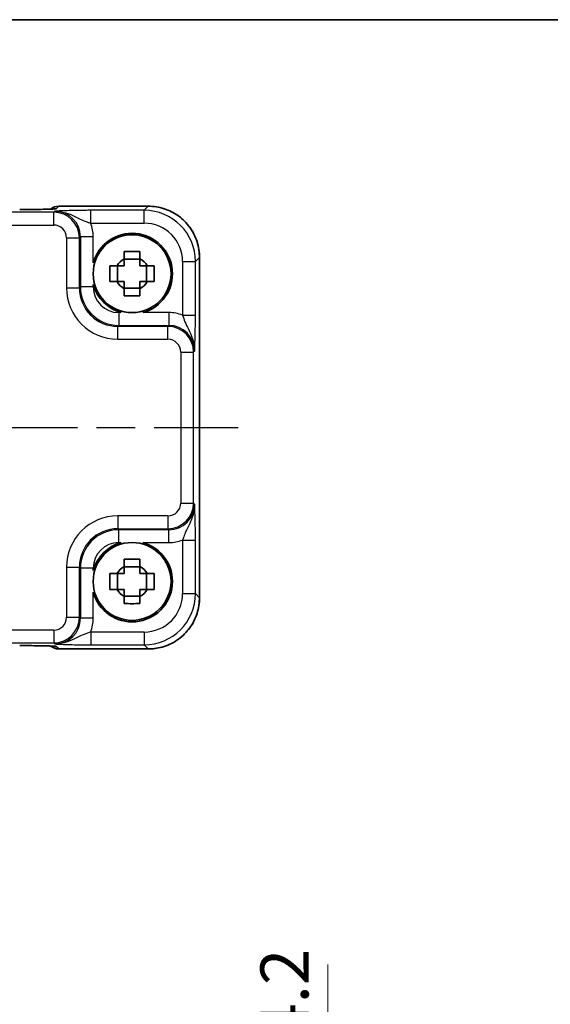
# Model space of a CAD drawing. Units: millimetres. Extents: x 14 to 1999, y 8 to 429.
# Drawn here: x 673 to 714, y 353 to 429 of the extents above; entities that cross this region are included whole.
import ezdxf

# ---------------------------------------------------------------- set-up
doc = ezdxf.new("R2010")
doc.units = ezdxf.units.MM
doc.linetypes.add('AM_ISO08W050', pattern=[18, 12, -1.5, 3, -1.5])
doc.layers.get('Defpoints').update_dxf_attribs({"lineweight": 25})
for name, color, linetype, lineweight in [('AM_7', 4, 'AM_ISO08W050', 25), ('Border (ISO)', 7, 'Continuous', 35), ('Dimension (ISO)', 7, 'Continuous', 18), ('Dimension (ISO) @ 1', 7, 'Continuous', 18), ('Visible (ISO)', 7, 'Continuous', 35), ('Visible Narrow (ISO)', 7, 'Continuous', 25)]:
    doc.layers.add(name, color=color, linetype=linetype, lineweight=lineweight)
doc.styles.add('Note Text (TK)', font='txt')
doc.dimstyles.new('Default - Method 1b (TK)', dxfattribs={"dimtxt": 2.5, "dimasz": 2.5, "dimexe": 1, "dimexo": 1.5, "dimgap": 1, "dimtad": 1, "dimtoh": 1, "dimrnd": 1e-08, "dimdsep": 46, "dimtxsty": 'Note Text (TK)', "dimcen": 0.09, "dimdle": 5, "dimclrd": 100, "dimclre": 100, "dimclrt": 7, "dimadec": 1, "dimazin": 1, "dimtfac": 1, "dimtmove": 0, "dimatfit": 3, "dimfxl": 1, "dimtolj": 1, "dimlwd": -1, "dimlwe": -1, "dimarcsym": 0})

# ---------------------------------------------------------------- blocks, each defined once
blk = doc.blocks.new('図面枠 tk図枠')
at = {"layer": 'Border (ISO)'}
blk.add_line((14.5, 289), (405.5, 289), dxfattribs=at)
blk = doc.blocks.new('*D48')
at = {"layer": 'Defpoints', "color": 0}
for p in [(684.544, 348.32), (685.691, 344.12), (697.012, 344.12)]:
    blk.add_point(p, dxfattribs=at)
at = {"layer": 'Dimension (ISO)', "color": 100}
for p, q in [((697.012, 352.07), (697.012, 355.82)), ((686.794, 348.32), (698.512, 348.32)), ((697.012, 348.32), (697.012, 344.12)), ((687.941, 344.12), (698.512, 344.12)), ((697.012, 340.37), (697.012, 336.62))]:
    blk.add_line(p, q, dxfattribs=at)
for points in [[(696.387, 352.07), (697.637, 352.07), (697.012, 348.32)], [(696.387, 340.37), (697.637, 340.37), (697.012, 344.12)]]:
    blk.add_solid(points, dxfattribs=at)
at = {"layer": 'Dimension (ISO)', "color": 7, "insert": (693.637, 349.948), "char_height": 3.75, "attachment_point": 4, "rotation": 90, "style": 'Note Text (TK)'}
blk.add_mtext('\\A1;4.2', dxfattribs=at)

msp = doc.modelspace()

# ---------------------------------------------------------------- linework, layer by layer
at = {"layer": 'AM_7'}
msp.add_line((629.4828, 397.6906), (690.0118, 397.6906), dxfattribs=at)
at = {"layer": 'Visible (ISO)'}
for p, q in [((676.026, 414.9551), (683.0136, 414.9551)), ((682.364, 410.8272), (681.1306, 410.8272)), ((687.0118, 410.9569), (687.0118, 384.4243)), ((680.6108, 409.074), (680.6108, 410.3073)), ((682.8839, 409.074), (682.8839, 410.3073)), ((681.1306, 408.5541), (682.364, 408.5541)), ((680.6108, 385.074), (680.6108, 386.3073)), ((682.364, 386.8272), (681.1306, 386.8272)), ((682.8839, 385.074), (682.8839, 386.3073)), ((681.1306, 384.5541), (682.364, 384.5541)), ((683.0136, 380.4262), (676.026, 380.4262))]:
    msp.add_line(p, q, dxfattribs=at)
for centre in [(681.7473, 409.6906), (681.7473, 385.6906)]:
    msp.add_circle(centre, 3.0363, dxfattribs=at)
for centre, radius, start, end in [((676.026, 413.9551), 1, 90, 129.402302), ((681.7473, 409.6906), 3.15, 285.576368, 164.423632), ((681.7473, 409.6906), 1.3199, 117.854124, 152.145876), ((681.7473, 409.6906), 1.3199, 27.854124, 62.145876), ((681.7473, 409.6906), 3.15, 195.576368, 254.423632), ((681.7473, 409.6906), 1.3199, 207.854124, 242.145876), ((681.7473, 409.6906), 1.3199, 297.854124, 332.145876), ((681.7473, 385.6906), 3.15, 105.576368, 164.423632), ((681.7473, 385.6906), 3.15, 195.576368, 74.423632), ((681.7473, 385.6906), 1.3199, 117.854124, 152.145876), ((681.7473, 385.6906), 1.3199, 27.854124, 62.145876), ((681.7473, 385.6906), 1.3199, 207.854124, 242.145876), ((681.7473, 385.6906), 1.3199, 297.854124, 332.145876), ((676.026, 381.4262), 1, 230.595213, 270)]:
    msp.add_arc(centre, radius, start, end, dxfattribs=at)
for centre, major_axis, ratio, start_param, end_param in [((672.9779, 414.7768), (-2.4303, 0), 0.034412, 1.5707933, 1.5992714), ((672.9779, 380.6044), (2.43, 0), 0.0344117, 1.5423196, 1.570801)]:
    msp.add_ellipse(centre, major_axis=major_axis, ratio=ratio, start_param=start_param, end_param=end_param, dxfattribs=at)
for points, knots in [([(673.047, 414.6932), (673.3333, 414.6935), (673.6188, 414.6949), (674.1612, 414.6997), (674.4181, 414.7031), (674.878, 414.7116), (675.0811, 414.7167), (675.4003, 414.7276), (675.5224, 414.7334), (675.6174, 414.7399), (675.6348, 414.7413), (675.6528, 414.743), (675.6571, 414.7435), (675.6571, 414.7435)], [-1.5804226, -1.5804226, -1.5804226, -1.5804226, -1.2742071, -1.2742071, -0.9679917, -0.9679917, -0.6617762, -0.6617762, -0.3745133, -0.3745133, -0.287532, -0.287532, -0.2305174, -0.2305174, -0.2305174, -0.2305174]), ([(687.0118, 410.9569), (687.0118, 411.3757), (686.9455, 411.7943), (686.6868, 412.5908), (686.4945, 412.9685), (686.0023, 413.6459), (685.7026, 413.9456), (685.0251, 414.4378), (684.6475, 414.6302), (683.851, 414.8888), (683.4324, 414.9551), (683.0136, 414.9551)], [-0.7847892, -0.7847892, -0.7847892, -0.7847892, -0.4708735, -0.4708735, -0.1569578, -0.1569578, 0.1569578, 0.1569578, 0.4708735, 0.4708735, 0.7847892, 0.7847892, 0.7847892, 0.7847892]), ([(681.1306, 411.4155), (681.3429, 411.4222), (681.5525, 411.4253), (681.9421, 411.4253), (682.1517, 411.4222), (682.364, 411.4155)], [3.30604206, 3.30604206, 3.30604206, 3.30604206, 3.36448844, 3.36448844, 3.42293481, 3.42293481, 3.42293481, 3.42293481]), ([(681.1306, 410.8576), (681.1306, 410.8648), (681.1306, 410.872), (681.1306, 411.0572), (681.1306, 411.2362), (681.1306, 411.4155)], [3.670977729, 3.670977729, 3.670977729, 3.670977729, 3.673049643, 3.673049643, 3.724096085, 3.724096085, 3.724096085, 3.724096085]), ([(682.364, 411.4155), (682.364, 411.2362), (682.364, 411.0572), (682.364, 410.872), (682.364, 410.8648), (682.364, 410.8576)], [3.390250872, 3.390250872, 3.390250872, 3.390250872, 3.441297314, 3.441297314, 3.443369228, 3.443369228, 3.443369228, 3.443369228]), ([(680.0225, 409.074), (680.0157, 409.2862), (680.0126, 409.4958), (680.0126, 409.8854), (680.0157, 410.095), (680.0225, 410.3073)], [3.30604206, 3.30604206, 3.30604206, 3.30604206, 3.36448844, 3.36448844, 3.42293481, 3.42293481, 3.42293481, 3.42293481]), ([(680.0225, 410.3073), (680.2017, 410.3073), (680.3807, 410.3073), (680.5659, 410.3073), (680.5731, 410.3073), (680.5804, 410.3073)], [3.390250872, 3.390250872, 3.390250872, 3.390250872, 3.441297314, 3.441297314, 3.443369228, 3.443369228, 3.443369228, 3.443369228]), ([(682.9142, 410.3073), (682.9215, 410.3073), (682.9287, 410.3073), (683.1139, 410.3073), (683.2929, 410.3073), (683.4721, 410.3073)], [3.670977729, 3.670977729, 3.670977729, 3.670977729, 3.673049643, 3.673049643, 3.724096085, 3.724096085, 3.724096085, 3.724096085]), ([(683.4721, 410.3073), (683.4789, 410.095), (683.482, 409.8854), (683.482, 409.4958), (683.4789, 409.2862), (683.4721, 409.074)], [3.30604206, 3.30604206, 3.30604206, 3.30604206, 3.36448844, 3.36448844, 3.42293481, 3.42293481, 3.42293481, 3.42293481]), ([(680.5804, 409.074), (680.5731, 409.074), (680.5659, 409.074), (680.3807, 409.074), (680.2017, 409.074), (680.0225, 409.074)], [3.670977729, 3.670977729, 3.670977729, 3.670977729, 3.673049643, 3.673049643, 3.724096085, 3.724096085, 3.724096085, 3.724096085]), ([(681.1306, 407.9658), (681.1306, 408.145), (681.1306, 408.324), (681.1306, 408.5092), (681.1306, 408.5165), (681.1306, 408.5237)], [3.390250872, 3.390250872, 3.390250872, 3.390250872, 3.441297314, 3.441297314, 3.443369228, 3.443369228, 3.443369228, 3.443369228]), ([(682.364, 408.5237), (682.364, 408.5165), (682.364, 408.5092), (682.364, 408.324), (682.364, 408.145), (682.364, 407.9658)], [3.670977729, 3.670977729, 3.670977729, 3.670977729, 3.673049643, 3.673049643, 3.724096085, 3.724096085, 3.724096085, 3.724096085]), ([(683.4721, 409.074), (683.2929, 409.074), (683.1139, 409.074), (682.9287, 409.074), (682.9215, 409.074), (682.9142, 409.074)], [3.390250872, 3.390250872, 3.390250872, 3.390250872, 3.441297314, 3.441297314, 3.443369228, 3.443369228, 3.443369228, 3.443369228]), ([(682.364, 407.9658), (682.1517, 407.959), (681.9421, 407.9559), (681.5525, 407.9559), (681.3429, 407.959), (681.1306, 407.9658)], [3.30604206, 3.30604206, 3.30604206, 3.30604206, 3.36448844, 3.36448844, 3.42293481, 3.42293481, 3.42293481, 3.42293481]), ([(681.1306, 387.4155), (681.3429, 387.4222), (681.5525, 387.4253), (681.9421, 387.4253), (682.1517, 387.4222), (682.364, 387.4155)], [3.30604206, 3.30604206, 3.30604206, 3.30604206, 3.36448844, 3.36448844, 3.42293481, 3.42293481, 3.42293481, 3.42293481]), ([(681.1306, 386.8576), (681.1306, 386.8648), (681.1306, 386.872), (681.1306, 387.0572), (681.1306, 387.2362), (681.1306, 387.4155)], [3.670977729, 3.670977729, 3.670977729, 3.670977729, 3.673049643, 3.673049643, 3.724096085, 3.724096085, 3.724096085, 3.724096085]), ([(682.364, 387.4155), (682.364, 387.2362), (682.364, 387.0572), (682.364, 386.872), (682.364, 386.8648), (682.364, 386.8576)], [3.390250872, 3.390250872, 3.390250872, 3.390250872, 3.441297314, 3.441297314, 3.443369228, 3.443369228, 3.443369228, 3.443369228]), ([(680.0225, 385.074), (680.0157, 385.2862), (680.0126, 385.4958), (680.0126, 385.8854), (680.0157, 386.095), (680.0225, 386.3073)], [3.30604206, 3.30604206, 3.30604206, 3.30604206, 3.36448844, 3.36448844, 3.42293481, 3.42293481, 3.42293481, 3.42293481]), ([(680.0225, 386.3073), (680.2017, 386.3073), (680.3807, 386.3073), (680.5659, 386.3073), (680.5731, 386.3073), (680.5804, 386.3073)], [3.390250872, 3.390250872, 3.390250872, 3.390250872, 3.441297314, 3.441297314, 3.443369228, 3.443369228, 3.443369228, 3.443369228]), ([(682.9142, 386.3073), (682.9215, 386.3073), (682.9287, 386.3073), (683.1139, 386.3073), (683.2929, 386.3073), (683.4721, 386.3073)], [3.670977729, 3.670977729, 3.670977729, 3.670977729, 3.673049643, 3.673049643, 3.724096085, 3.724096085, 3.724096085, 3.724096085]), ([(683.4721, 386.3073), (683.4789, 386.095), (683.482, 385.8854), (683.482, 385.4958), (683.4789, 385.2862), (683.4721, 385.074)], [3.30604206, 3.30604206, 3.30604206, 3.30604206, 3.36448844, 3.36448844, 3.42293481, 3.42293481, 3.42293481, 3.42293481]), ([(680.5804, 385.074), (680.5731, 385.074), (680.5659, 385.074), (680.3807, 385.074), (680.2017, 385.074), (680.0225, 385.074)], [3.670977729, 3.670977729, 3.670977729, 3.670977729, 3.673049643, 3.673049643, 3.724096085, 3.724096085, 3.724096085, 3.724096085]), ([(683.4721, 385.074), (683.2929, 385.074), (683.1139, 385.074), (682.9287, 385.074), (682.9215, 385.074), (682.9142, 385.074)], [3.390250872, 3.390250872, 3.390250872, 3.390250872, 3.441297314, 3.441297314, 3.443369228, 3.443369228, 3.443369228, 3.443369228]), ([(681.1306, 383.9658), (681.1306, 384.145), (681.1306, 384.324), (681.1306, 384.5092), (681.1306, 384.5165), (681.1306, 384.5237)], [3.390250872, 3.390250872, 3.390250872, 3.390250872, 3.441297314, 3.441297314, 3.443369228, 3.443369228, 3.443369228, 3.443369228]), ([(682.364, 383.9658), (682.1517, 383.959), (681.9421, 383.9559), (681.5525, 383.9559), (681.3429, 383.959), (681.1306, 383.9658)], [3.30604206, 3.30604206, 3.30604206, 3.30604206, 3.36448844, 3.36448844, 3.42293481, 3.42293481, 3.42293481, 3.42293481]), ([(682.364, 384.5237), (682.364, 384.5165), (682.364, 384.5092), (682.364, 384.324), (682.364, 384.145), (682.364, 383.9658)], [3.670977729, 3.670977729, 3.670977729, 3.670977729, 3.673049643, 3.673049643, 3.724096085, 3.724096085, 3.724096085, 3.724096085]), ([(683.0136, 380.4262), (683.4324, 380.4262), (683.851, 380.4924), (684.6475, 380.7511), (685.0251, 380.9435), (685.7026, 381.4356), (686.0023, 381.7353), (686.4945, 382.4128), (686.6868, 382.7905), (686.9455, 383.5869), (687.0118, 384.0056), (687.0118, 384.4243)], [-0.7847892, -0.7847892, -0.7847892, -0.7847892, -0.4708735, -0.4708735, -0.1569578, -0.1569578, 0.1569578, 0.1569578, 0.4708735, 0.4708735, 0.7847892, 0.7847892, 0.7847892, 0.7847892]), ([(675.6571, 380.6378), (675.6571, 380.6378), (675.6517, 380.6384), (675.6263, 380.6407), (675.5972, 380.6429), (675.5002, 380.6487), (675.419, 380.6526), (675.1864, 380.6613), (675.0194, 380.6661), (674.6143, 380.6749), (674.3696, 380.6789), (673.8446, 380.6847), (673.5642, 380.6867), (673.2021, 380.6878), (673.1246, 380.6879), (673.047, 380.688)], [0.2305174, 0.2305174, 0.2305174, 0.2305174, 0.2942525, 0.2942525, 0.416771, 0.416771, 0.6129844, 0.6129844, 0.8850224, 0.8850224, 1.1912379, 1.1912379, 1.4974533, 1.4974533, 1.5804226, 1.5804226, 1.5804226, 1.5804226])]:
    msp.add_open_spline(points, degree=3, knots=knots, dxfattribs=at)
for points, weights in [([(681.1306, 410.8576), (681.1306, 410.5262), (681.1306, 410.3073)], [1.03676136743, 1.22155355564, 1.34857665953]), ([(682.364, 410.3073), (682.364, 410.5262), (682.364, 410.8576)], [1.34857665954, 1.22155355564, 1.03676136743]), ([(681.1306, 410.3073), (680.9117, 410.3073), (680.5804, 410.3073)], [1.34857665954, 1.22155355564, 1.03676136743]), ([(682.9142, 410.3073), (682.5829, 410.3073), (682.364, 410.3073)], [1.03676136743, 1.22155355564, 1.34857665953]), ([(680.5804, 409.074), (680.9117, 409.074), (681.1306, 409.074)], [1.03676136743, 1.22155355564, 1.34857665953]), ([(681.1306, 409.074), (681.1306, 408.855), (681.1306, 408.5237)], [1.34857665954, 1.22155355564, 1.03676136743]), ([(682.364, 408.5237), (682.364, 408.855), (682.364, 409.074)], [1.03676136743, 1.22155355564, 1.34857665953]), ([(682.364, 409.074), (682.5829, 409.074), (682.9142, 409.074)], [1.34857665954, 1.22155355564, 1.03676136743]), ([(681.1306, 386.3073), (680.9117, 386.3073), (680.5804, 386.3073)], [1.34857665954, 1.22155355564, 1.03676136743]), ([(681.1306, 386.8576), (681.1306, 386.5262), (681.1306, 386.3073)], [1.03676136743, 1.22155355564, 1.34857665953]), ([(682.364, 386.3073), (682.364, 386.5262), (682.364, 386.8576)], [1.34857665954, 1.22155355564, 1.03676136743]), ([(682.9142, 386.3073), (682.5829, 386.3073), (682.364, 386.3073)], [1.03676136743, 1.22155355564, 1.34857665953]), ([(680.5804, 385.074), (680.9117, 385.074), (681.1306, 385.074)], [1.03676136743, 1.22155355564, 1.34857665953]), ([(681.1306, 385.074), (681.1306, 384.855), (681.1306, 384.5237)], [1.34857665954, 1.22155355564, 1.03676136743]), ([(682.364, 384.5237), (682.364, 384.855), (682.364, 385.074)], [1.03676136743, 1.22155355564, 1.34857665953]), ([(682.364, 385.074), (682.5829, 385.074), (682.9142, 385.074)], [1.34857665954, 1.22155355564, 1.03676136743])]:
    msp.add_rational_spline(points, weights, degree=2, dxfattribs=at)
at = {"layer": 'Visible Narrow (ISO)'}
for p, q in [((675.8339, 414.7624), (676.026, 414.9545)), ((676.026, 414.9545), (676.026, 414.9551)), ((676.026, 414.9545), (683.0136, 414.9545)), ((683.0136, 414.9545), (682.6923, 414.6332)), ((683.0136, 414.9545), (683.0136, 414.9551)), ((675.6356, 414.4865), (643.8591, 414.4865)), ((675.7148, 414.5658), (675.6356, 414.4865)), ((675.6356, 413.4872), (675.6356, 414.4865)), ((682.6923, 414.6332), (678.517, 414.6332)), ((678.517, 413.6338), (678.517, 414.6332)), ((682.6923, 413.6338), (682.6923, 414.6332)), ((643.8591, 413.4872), (675.6356, 413.4872)), ((678.517, 413.6338), (682.6923, 413.6338)), ((676.635, 412.4878), (677.6343, 412.4878)), ((676.635, 412.4878), (676.635, 408.5758)), ((677.6343, 412.4878), (677.7136, 412.567)), ((677.6343, 408.5758), (677.6343, 412.4878)), ((677.7136, 412.567), (677.7136, 408.6551)), ((678.713, 412.567), (677.7136, 412.567)), ((678.713, 410.5365), (678.713, 412.567)), ((686.6899, 410.6357), (687.0112, 410.9569)), ((687.0112, 410.9569), (687.0118, 410.9569)), ((687.0112, 410.9569), (687.0112, 384.4243)), ((685.6905, 410.6357), (686.6899, 410.6357)), ((685.6905, 410.6357), (685.6905, 406.4603)), ((686.6899, 406.4603), (686.6899, 410.6357)), ((676.635, 408.5758), (677.6343, 408.5758)), ((677.7136, 408.6551), (677.6343, 408.5758)), ((678.713, 408.6551), (677.7136, 408.6551)), ((678.713, 408.6551), (678.713, 408.8448)), ((680.7118, 406.6563), (680.7118, 405.6569)), ((680.9015, 406.6563), (680.7118, 406.6563)), ((684.6237, 406.6563), (682.5932, 406.6563)), ((684.6237, 406.6563), (684.6237, 405.6569)), ((685.6905, 406.4603), (686.6899, 406.4603)), ((680.6325, 405.5777), (680.7118, 405.6569)), ((680.6325, 404.5783), (680.6325, 405.5777)), ((684.5444, 405.5777), (680.6325, 405.5777)), ((680.7118, 405.6569), (684.6237, 405.6569)), ((684.6237, 405.6569), (684.5444, 405.5777)), ((684.5444, 404.5783), (684.5444, 405.5777)), ((680.6325, 404.5783), (684.5444, 404.5783)), ((685.5438, 403.5789), (686.5432, 403.5789)), ((685.5438, 403.5789), (685.5438, 391.8024)), ((686.5432, 403.5789), (686.6225, 403.6581)), ((686.5432, 391.8024), (686.5432, 403.5789)), ((685.5438, 391.8024), (686.5432, 391.8024)), ((686.6225, 391.7231), (686.5432, 391.8024)), ((680.6325, 390.803), (680.6325, 389.8036)), ((684.5444, 390.803), (680.6325, 390.803)), ((684.5444, 390.803), (684.5444, 389.8036)), ((680.7118, 389.7243), (680.6325, 389.8036)), ((680.6325, 389.8036), (684.5444, 389.8036)), ((684.6237, 389.7243), (680.7118, 389.7243)), ((680.7118, 388.7249), (680.7118, 389.7243)), ((684.5444, 389.8036), (684.6237, 389.7243)), ((684.6237, 388.7249), (684.6237, 389.7243)), ((680.7118, 388.7249), (680.9015, 388.7249)), ((682.5932, 388.7249), (684.6237, 388.7249)), ((685.6905, 388.921), (686.6899, 388.921)), ((685.6905, 388.921), (685.6905, 384.7456)), ((686.6899, 384.7456), (686.6899, 388.921)), ((676.635, 386.8054), (677.6343, 386.8054)), ((676.635, 386.8054), (676.635, 382.8935)), ((677.6343, 386.8054), (677.7136, 386.7262)), ((677.6343, 382.8935), (677.6343, 386.8054)), ((677.7136, 386.7262), (677.7136, 382.8142)), ((678.713, 386.7262), (677.7136, 386.7262)), ((678.713, 386.5365), (678.713, 386.7262)), ((678.713, 382.8142), (678.713, 384.8448)), ((685.6905, 384.7456), (686.6899, 384.7456)), ((687.0112, 384.4243), (686.6899, 384.7456)), ((687.0112, 384.4243), (687.0118, 384.4243)), ((676.635, 382.8935), (677.6343, 382.8935)), ((677.7136, 382.8142), (677.6343, 382.8935)), ((678.713, 382.8142), (677.7136, 382.8142)), ((675.6356, 381.8941), (643.8591, 381.8941)), ((675.6356, 381.8941), (675.6356, 380.8947)), ((678.517, 381.7474), (678.517, 380.748)), ((682.6923, 381.7474), (678.517, 381.7474)), ((682.6923, 381.7474), (682.6923, 380.748)), ((643.8591, 380.8947), (675.6356, 380.8947)), ((675.6356, 380.8947), (675.7148, 380.8154)), ((676.026, 380.4268), (675.8339, 380.6188)), ((683.0136, 380.4268), (676.026, 380.4268)), ((676.026, 380.4262), (676.026, 380.4268)), ((678.517, 380.748), (682.6923, 380.748)), ((682.6923, 380.748), (683.0136, 380.4268)), ((683.0136, 380.4268), (683.0136, 380.4262))]:
    msp.add_line(p, q, dxfattribs=at)
for centre, major_axis, ratio, start_param, end_param in [((673.048, 413.6932), (-0.001, 1), 0.0280618, 6.248265, 6.2831853), ((673.0055, 414.7624), (2.8293, 0.0017), 0.0246777, 4.7274053, 6.2584826), ((676.026, 413.9551), (-0.7071, 0.7071), 0.9987828, 5.4971782, 6.1853533), ((675.8339, 413.763), (0.7071, -0.7071), 0.9987828, 2.3555855, 2.5663646), ((683.0099, 410.9533), (2.8302, 2.8302), 0.9993906, 5.4983961, 7.0679745), ((675.6343, 412.4865), (1.4142, 1.4142), 0.9999993, 5.4983961, 7.0679745), ((675.7112, 412.5634), (1.4177, 1.4177), 0.9975692, 5.4983961, 7.0679745), ((682.6887, 410.632), (2.8302, 2.8302), 0.9993906, 5.4983961, 7.0679745), ((675.6343, 412.4865), (0.708, 0.708), 0.9987828, 5.4983961, 7.0679745), ((675.7112, 412.5634), (2.1239, 2.1239), 0.9987828, 5.4983961, 5.8618039), ((682.6887, 410.632), (2.1239, 2.1239), 0.9987828, 5.4983961, 7.0679745), ((680.6374, 408.5807), (-2.8319, -2.8319), 0.9987828, 5.4983961, 7.0679745), ((680.6374, 408.5807), (-2.1256, -2.1256), 0.9979734, 5.4983961, 7.0679745), ((680.7142, 408.6575), (-2.1222, -2.1222), 0.9995934, 5.4983961, 7.0679745), ((680.7142, 408.6575), (-1.4159, -1.4159), 0.9987828, 5.4983961, 7.0679745), ((684.6201, 403.6545), (2.1239, 2.1239), 0.9987828, 0.4213814, 0.7847892), ((684.5432, 403.5777), (1.4142, 1.4142), 0.9999993, 5.4983961, 7.0679745), ((684.6201, 403.6545), (1.4177, 1.4177), 0.9975692, 5.4983961, 7.0679745), ((684.5432, 403.5777), (0.708, 0.708), 0.9987828, 5.4983961, 7.0679745), ((684.5432, 391.8036), (0.708, -0.708), 0.9987828, 5.4983961, 7.0679745), ((684.5432, 391.8036), (1.4142, -1.4142), 0.9999993, 5.4983961, 7.0679745), ((684.6201, 391.7268), (1.4177, -1.4177), 0.9975692, 5.4983961, 7.0679745), ((680.6374, 386.8005), (-2.8319, 2.8319), 0.9987828, 5.4983961, 7.0679745), ((680.6374, 386.8005), (-2.1256, 2.1256), 0.9979734, 5.4983961, 7.0679745), ((680.7142, 386.7237), (-2.1222, 2.1222), 0.9995934, 5.4983961, 7.0679745), ((680.7142, 386.7237), (-1.4159, 1.4159), 0.9987828, 5.4983961, 7.0679745), ((684.6201, 391.7268), (2.1239, -2.1239), 0.9987828, 5.4983961, 5.8618039), ((682.6887, 384.7493), (2.1239, -2.1239), 0.9987828, 5.4983961, 7.0679745), ((682.6887, 384.7493), (2.8302, -2.8302), 0.9993906, 5.4983961, 7.0679745), ((683.0099, 384.428), (2.8302, -2.8302), 0.9993906, 5.4983961, 7.0679745), ((675.6343, 382.8947), (0.708, -0.708), 0.9987828, 5.4983961, 7.0679745), ((675.6343, 382.8947), (1.4142, -1.4142), 0.9999993, 5.4983961, 7.0679745), ((675.7112, 382.8179), (1.4177, -1.4177), 0.9975692, 5.4983961, 7.0679745), ((675.7112, 382.8179), (2.1239, -2.1239), 0.9987828, 0.4213814, 0.7847892), ((673.048, 381.688), (-0.001, -1), 0.0280618, 0, 0.0349203), ((673.0055, 380.6188), (2.8293, -0.0017), 0.0246777, 0.0247027, 1.55578), ((676.026, 381.4262), (-0.7071, -0.7071), 0.9987828, 0.0977885, 0.7860072), ((675.8339, 381.6182), (0.7071, 0.7071), 0.9987828, 3.7168511, 3.9275998)]:
    msp.add_ellipse(centre, major_axis=major_axis, ratio=ratio, start_param=start_param, end_param=end_param, dxfattribs=at)
for points, knots in [([(672.9778, 414.6926), (672.9895, 414.6926), (673.0012, 414.6926), (673.0246, 414.6926), (673.0363, 414.6926), (673.048, 414.6926)], [-0.0070191098, -0.0070191098, -0.0070191098, -0.0070191098, -0.0035095549, -0.0035095549, 0, 0, 0, 0]), ([(678.517, 414.6332), (678.37, 414.6332), (678.2221, 414.6327), (677.8437, 414.6302), (677.6195, 414.6275), (677.1428, 414.6192), (676.8991, 414.6131), (676.4957, 414.6004), (676.3268, 414.5939), (676.009, 414.5802), (675.8604, 414.573), (675.7148, 414.5658)], [0, 0, 0, 0, 0.04407073, 0.04407073, 0.11458389, 0.11458389, 0.2030746, 0.2030746, 0.27799713, 0.27799713, 0.35355304, 0.35355304, 0.35355304, 0.35355304]), ([(675.7148, 414.5658), (676.0055, 414.5694), (676.295, 414.5219), (676.8034, 414.3736), (677.0236, 414.2772), (677.4476, 414.0771), (677.6462, 413.9745), (677.9821, 413.8222), (678.1235, 413.765), (678.3491, 413.6855), (678.4342, 413.6582), (678.517, 413.6338)], [-0.35355304, -0.35355304, -0.35355304, -0.35355304, -0.27799713, -0.27799713, -0.2030746, -0.2030746, -0.11458389, -0.11458389, -0.04407073, -0.04407073, 0, 0, 0, 0]), ([(685.6905, 406.4603), (685.7393, 406.2948), (685.7999, 406.1202), (685.95, 405.7605), (686.0429, 405.5707), (686.1472, 405.3579), (686.2512, 405.1458), (686.3686, 404.9071), (686.5599, 404.3348), (686.6267, 403.9981), (686.6225, 403.6581)], [-0.35291419, -0.35291419, -0.35291419, -0.35291419, -0.26478125, -0.26478125, -0.17613767, -0.17613767, -0.17613767, -0.08774941, -0.08774941, 0.00063885, 0.00063885, 0.00063885, 0.00063885]), ([(686.6225, 403.6581), (686.6309, 403.8285), (686.6393, 404.003), (686.6551, 404.3852), (686.6625, 404.5926), (686.6688, 404.8248), (686.6752, 405.0577), (686.6805, 405.318), (686.6879, 405.8687), (686.6899, 406.1665), (686.6899, 406.4603)], [-0.00063885, -0.00063885, -0.00063885, -0.00063885, 0.08774941, 0.08774941, 0.17613767, 0.17613767, 0.17613767, 0.26478125, 0.26478125, 0.35291419, 0.35291419, 0.35291419, 0.35291419]), ([(686.6225, 391.7231), (686.6261, 391.4325), (686.5786, 391.1429), (686.4303, 390.6345), (686.3338, 390.4143), (686.1338, 389.9903), (686.0312, 389.7918), (685.8789, 389.4558), (685.8217, 389.3145), (685.7422, 389.0889), (685.7149, 389.0037), (685.6905, 388.921)], [-0.35355304, -0.35355304, -0.35355304, -0.35355304, -0.27799713, -0.27799713, -0.2030746, -0.2030746, -0.11458389, -0.11458389, -0.04407073, -0.04407073, 0, 0, 0, 0]), ([(686.6899, 388.921), (686.6899, 389.0679), (686.6894, 389.2158), (686.6869, 389.5942), (686.6842, 389.8184), (686.6759, 390.2952), (686.6698, 390.5389), (686.6571, 390.9422), (686.6506, 391.1112), (686.6369, 391.4289), (686.6297, 391.5775), (686.6225, 391.7231)], [0, 0, 0, 0, 0.04407073, 0.04407073, 0.11458389, 0.11458389, 0.2030746, 0.2030746, 0.27799713, 0.27799713, 0.35355304, 0.35355304, 0.35355304, 0.35355304]), ([(678.517, 381.7474), (678.3515, 381.6986), (678.1768, 381.638), (677.8172, 381.4879), (677.6273, 381.395), (677.4146, 381.2907), (677.2025, 381.1867), (676.9637, 381.0694), (676.3915, 380.878), (676.0548, 380.8112), (675.7148, 380.8154)], [-0.35291419, -0.35291419, -0.35291419, -0.35291419, -0.26478125, -0.26478125, -0.17613767, -0.17613767, -0.17613767, -0.08774941, -0.08774941, 0.00063885, 0.00063885, 0.00063885, 0.00063885]), ([(673.048, 380.6886), (673.0363, 380.6886), (673.0246, 380.6886), (673.0012, 380.6886), (672.9895, 380.6886), (672.9778, 380.6886)], [-0.0070191098, -0.0070191098, -0.0070191098, -0.0070191098, -0.0035095549, -0.0035095549, 0, 0, 0, 0]), ([(675.7148, 380.8154), (675.8851, 380.807), (676.0597, 380.7986), (676.4419, 380.7828), (676.6493, 380.7755), (676.8815, 380.7691), (677.1144, 380.7628), (677.3747, 380.7574), (677.9254, 380.7501), (678.2232, 380.748), (678.517, 380.748)], [-0.00063885, -0.00063885, -0.00063885, -0.00063885, 0.08774941, 0.08774941, 0.17613767, 0.17613767, 0.17613767, 0.26478125, 0.26478125, 0.35291419, 0.35291419, 0.35291419, 0.35291419])]:
    msp.add_open_spline(points, degree=3, knots=knots, dxfattribs=at)

# ---------------------------------------------------------------- block references
at = {"xscale": 1.5, "yscale": 1.5, "zscale": 1.5}
msp.add_blockref('図面枠 tk図枠', (393.75, -4), dxfattribs=at)

# ---------------------------------------------------------------- dimensions: what is measured, and where the dimension line sits
at = {"layer": 'Dimension (ISO) @ 1', "color": 100}
dim = msp.add_linear_dim(base=(697.0118, 344.1201), p1=(684.5444, 348.3201), p2=(685.6905, 344.1201), angle=90, dimstyle='Default - Method 1b (TK)', override={"dimscale": 1, "dimtxt": 3.75, "dimasz": 3.75, "dimexe": 1.5, "dimexo": 2.25, "dimgap": 1.5, "dimtoh": 0, "dimcen": 0.135, "dimtix": 0, "dimtofl": 1, "dimtmove": 1, "dimatfit": 1}, dxfattribs=at)
dim.commit()
dim.dimension.update_dxf_attribs({"geometry": '*D48', "text_midpoint": (697.0118, 352.9947), "dimtype": 128})

doc.saveas('drawing.dxf')
